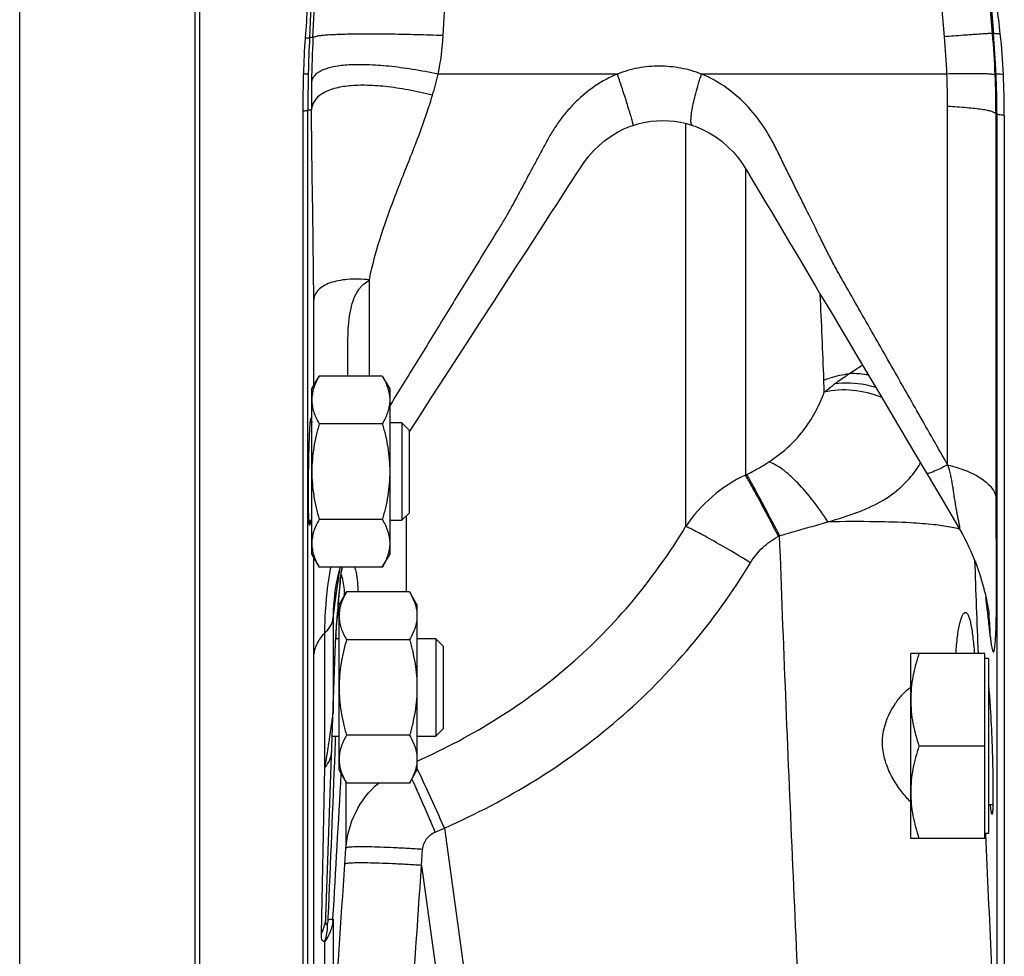
# Model space of a CAD drawing. Units: millimetres. Extents: x -1064 to 2129, y -560 to 1112.
# Drawn here: x -889 to -788, y 169 to 265 of the extents above; entities that cross this region are included whole.
import ezdxf

# ---------------------------------------------------------------- set-up
doc = ezdxf.new("R2010")
doc.units = ezdxf.units.MM
doc.header["$LTSCALE"] = 19.36
doc.layers.get('0').update_dxf_attribs({"linetype": 'CONTINUOUS'})
doc.layers.add('3_ALL_AXES', color=7, linetype='CONTINUOUS')

msp = doc.modelspace()

# ---------------------------------------------------------------- linework, layer by layer
at = {"color": 9, "linetype": 'CONTINUOUS'}
for p, q in [((-889.02, 112.67), (-889.02, 466.67)), ((-859.24, 263.42), (-859.08, 266.67)), ((-858.9, 263.41), (-858.74, 266.67)), ((-845.52, 263.62), (-845.36, 266.67)), ((-794.06, 263.5), (-794.34, 266.67)), ((-789.12, 263.83), (-789.37, 266.67)), ((-789.26, 266.67), (-789.02, 263.83)), ((-789.12, 263.83), (-789.02, 263.83)), ((-827.63, 259.67), (-846.05, 259.67)), ((-793.8, 259.67), (-819.01, 259.67)), ((-859.43, 134.82), (-859.43, 255.99)), ((-793.73, 219.54), (-793.73, 256.34)), ((-788.76, 216.12), (-788.76, 255.59)), ((-788.76, 255.59), (-788.67, 255.59)), ((-788.67, 255.59), (-788.67, 155.76)), ((-820.63, 254.6), (-820.63, 213.2)), ((-814.48, 249.95), (-814.48, 218.49)), ((-853.1, 228.65), (-853.1, 238.53)), ((-850.75, 226.04), (-851.02, 225.6)), ((-814.48, 218.49), (-814.36, 218.55)), ((-849.34, 214.27), (-849.34, 206.49)), ((-792.67, 213.23), (-792.68, 213.25)), ((-811.1, 212.2), (-810.98, 212.26)), ((-856.51, 206.16), (-856.4, 206.92)), ((-856.73, 204.61), (-856.62, 205.39)), ((-856.62, 205.39), (-856.51, 206.16)), ((-856.3, 205.36), (-856.29, 205.51)), ((-789.66, 204.77), (-789.79, 205.92)), ((-856.84, 203.82), (-856.73, 204.61)), ((-789.58, 204.04), (-789.66, 204.77)), ((-856.84, 203.82), (-856.84, 194.01)), ((-857.68, 188.46), (-857.68, 202.28)), ((-856.82, 194.8), (-856.59, 201.24)), ((-858.8, 160.07), (-858.8, 200.05)), ((-856.84, 194.07), (-856.82, 194.8)), ((-856.84, 194.01), (-856.84, 194.07)), ((-856.61, 191.16), (-856.66, 190.08)), ((-856.59, 191.67), (-856.61, 191.32)), ((-856.61, 191.32), (-856.61, 191.16)), ((-848.22, 189.1), (-848.14, 189.13)), ((-858.04, 171.42), (-857.68, 188.46)), ((-855.52, 186.95), (-855.52, 180.18)), ((-845.4, 182.23), (-840.47, 146.52)), ((-855.63, 178.54), (-855.52, 180.18)), ((-847.76, 178.4), (-847.64, 180.04)), ((-847.76, 178.4), (-843.32, 146.27)), ((-857.36, 173.06), (-857.37, 172.82)), ((-856.84, 172.91), (-856.84, 161)), ((-857.68, 161), (-857.68, 170.6))]:
    msp.add_line(p, q, dxfattribs=at)
at = {"color": 7, "linetype": 'CONTINUOUS'}
for p, q in [((-871.02, 448.67), (-871.02, 130.67)), ((-859.93, 255.88), (-859.93, 133.41)), ((-787.91, 255.42), (-787.91, 154.09)), ((-819.93, 254.4), (-819.93, 254.4)), ((-812.32, 246.35), (-811.86, 245.58)), ((-808.91, 240.61), (-807.29, 237.88)), ((-842.72, 232.63), (-841.49, 234.53)), ((-843.99, 230.66), (-842.72, 232.63)), ((-845.31, 228.62), (-843.99, 230.66)), ((-803.19, 230.98), (-801.92, 228.85)), ((-859.02, 227.34), (-858.26, 228.65)), ((-851.78, 228.65), (-858.26, 228.65)), ((-851.78, 228.65), (-851.02, 227.34)), ((-846.68, 226.51), (-845.31, 228.62)), ((-801.92, 228.85), (-800.6, 226.63)), ((-859.02, 210.34), (-859.02, 227.34)), ((-851.02, 227.34), (-851.02, 210.34)), ((-848.1, 224.31), (-846.68, 226.51)), ((-800.6, 226.63), (-798.53, 223.14)), ((-859.02, 223.84), (-859.18, 223.84)), ((-851.78, 223.75), (-858.26, 223.75)), ((-849.77, 223.84), (-851.02, 223.84)), ((-849.77, 223.84), (-849.77, 213.84)), ((-849.02, 223.09), (-849.77, 223.84)), ((-849.02, 222.89), (-848.1, 224.31)), ((-849.02, 223.09), (-849.02, 214.59)), ((-798.53, 223.14), (-797.08, 220.69)), ((-797.08, 220.69), (-795.72, 218.4)), ((-795.72, 218.4), (-794.43, 216.21)), ((-794.43, 216.21), (-792.68, 213.25)), ((-849.02, 214.59), (-849.77, 213.84)), ((-859.31, 213.84), (-859.02, 213.84)), ((-851.78, 213.93), (-858.26, 213.93)), ((-851.02, 213.84), (-849.77, 213.84)), ((-859.02, 210.34), (-858.26, 209.02)), ((-851.78, 209.02), (-851.02, 210.34)), ((-851.78, 209.02), (-858.26, 209.02)), ((-856.65, 206.35), (-856.65, 206.34)), ((-856.22, 205.17), (-855.46, 206.49)), ((-848.98, 206.49), (-855.46, 206.49)), ((-848.98, 206.49), (-848.22, 205.17)), ((-856.3, 205.24), (-856.27, 205.58)), ((-856.38, 204.18), (-856.37, 204.29)), ((-856.37, 204.37), (-856.36, 204.49)), ((-856.37, 204.29), (-856.37, 204.37)), ((-856.36, 204.49), (-856.35, 204.57)), ((-856.35, 204.66), (-856.33, 204.79)), ((-856.35, 204.57), (-856.35, 204.66)), ((-856.33, 204.88), (-856.32, 204.97)), ((-856.33, 204.79), (-856.33, 204.88)), ((-856.32, 204.97), (-856.31, 205.06)), ((-856.31, 205.15), (-856.3, 205.24)), ((-856.31, 205.06), (-856.31, 205.15)), ((-856.22, 188.17), (-856.22, 205.17)), ((-848.22, 205.17), (-848.22, 188.17)), ((-856.46, 203.16), (-856.45, 203.27)), ((-856.45, 203.27), (-856.44, 203.38)), ((-856.44, 203.47), (-856.43, 203.55)), ((-856.44, 203.38), (-856.44, 203.47)), ((-856.43, 203.55), (-856.42, 203.64)), ((-856.42, 203.73), (-856.41, 203.79)), ((-856.42, 203.64), (-856.42, 203.73)), ((-856.41, 203.85), (-856.4, 203.94)), ((-856.41, 203.79), (-856.41, 203.85)), ((-856.4, 204.01), (-856.39, 204.11)), ((-856.4, 203.94), (-856.4, 204.01)), ((-856.39, 204.11), (-856.38, 204.18)), ((-789.47, 204.16), (-789.47, 204.16)), ((-856.53, 202.13), (-856.52, 202.38)), ((-856.52, 202.38), (-856.5, 202.66)), ((-856.5, 202.66), (-856.49, 202.76)), ((-856.49, 202.76), (-856.47, 203.02)), ((-856.47, 203.02), (-856.46, 203.16)), ((-857.57, 173.07), (-856.58, 201.32)), ((-856.58, 201.46), (-856.57, 201.57)), ((-856.58, 201.38), (-856.58, 201.46)), ((-856.58, 201.32), (-856.58, 201.38)), ((-856.57, 201.57), (-856.56, 201.73)), ((-856.56, 201.73), (-856.55, 201.91)), ((-856.22, 201.67), (-856.56, 201.67)), ((-856.55, 201.91), (-856.53, 202.13)), ((-848.98, 201.58), (-855.46, 201.58)), ((-846.27, 201.67), (-848.22, 201.67)), ((-846.27, 201.67), (-846.27, 191.67)), ((-845.52, 200.92), (-846.27, 201.67)), ((-845.52, 200.92), (-845.52, 192.42)), ((-797.52, 181.16), (-797.52, 200.16)), ((-789.92, 200.16), (-797.52, 200.16)), ((-789.92, 181.16), (-789.92, 200.16)), ((-789.52, 199.66), (-789.92, 199.66)), ((-789.52, 199.66), (-789.52, 181.66)), ((-845.52, 192.42), (-846.27, 191.67)), ((-856.92, 191.67), (-856.22, 191.67)), ((-848.98, 191.76), (-855.46, 191.76)), ((-848.22, 191.67), (-846.27, 191.67)), ((-789.92, 190.66), (-796.67, 190.66)), ((-856.22, 188.17), (-855.46, 186.86)), ((-848.98, 186.86), (-848.22, 188.17)), ((-848.98, 186.86), (-855.46, 186.86)), ((-789.52, 184.66), (-789.08, 184.66)), ((-789.92, 181.16), (-797.52, 181.16)), ((-789.52, 181.66), (-789.92, 181.66))]:
    msp.add_line(p, q, dxfattribs=at)
for points in [[(-826.02, 254.4), (-825.39, 254.59), (-824.8, 254.73), (-824.2, 254.82), (-823.6, 254.88), (-822.98, 254.9), (-822.37, 254.88), (-821.76, 254.82), (-821.15, 254.72), (-820.56, 254.59), (-819.93, 254.4)], [(-831.56, 249.82), (-831.07, 250.56), (-830.6, 251.2), (-830.09, 251.79), (-829.52, 252.35), (-828.92, 252.85), (-828.29, 253.3), (-827.64, 253.69), (-826.98, 254.03), (-826.29, 254.31), (-826.02, 254.4)], [(-819.93, 254.4), (-819.6, 254.28), (-818.89, 253.98), (-818.2, 253.62), (-817.53, 253.21), (-816.88, 252.73), (-816.29, 252.21), (-815.73, 251.64), (-815.22, 251.03), (-814.74, 250.35), (-814.27, 249.62), (-813.79, 248.81), (-813.27, 247.94), (-812.32, 246.35)], [(-836.94, 241.52), (-834.91, 244.66), (-834.46, 245.37), (-834, 246.07), (-833.55, 246.77), (-833.09, 247.47), (-832.61, 248.21), (-831.56, 249.82)], [(-811.86, 245.58), (-810.45, 243.2), (-809.95, 242.36), (-809.43, 241.49), (-808.91, 240.61)], [(-838.02, 239.86), (-837.48, 240.7), (-836.94, 241.52)], [(-841.49, 234.53), (-840.3, 236.36), (-839.71, 237.26), (-838.02, 239.86)], [(-807.29, 237.88), (-806.74, 236.94), (-806.17, 235.99), (-805.6, 235.03), (-805.01, 234.04)], [(-805.01, 234.04), (-803.81, 232.02), (-803.19, 230.98)], [(-792.67, 213.23), (-792.44, 212.83), (-792.2, 212.41), (-791.98, 211.99), (-791.77, 211.57), (-791.57, 211.16), (-791.39, 210.74), (-791.21, 210.33), (-791.04, 209.93), (-790.88, 209.53), (-790.73, 209.15), (-790.6, 208.77), (-790.47, 208.39), (-790.35, 208.03), (-790.24, 207.67), (-790.14, 207.32), (-790.04, 206.97), (-789.96, 206.64), (-789.88, 206.32), (-789.81, 206.02), (-789.74, 205.73), (-789.69, 205.46), (-789.64, 205.21), (-789.6, 204.99), (-789.56, 204.78), (-789.54, 204.6), (-789.51, 204.45), (-789.5, 204.34), (-789.49, 204.26), (-789.48, 204.2), (-789.48, 204.17), (-789.47, 204.16)], [(-856.65, 206.34), (-856.62, 206.57), (-856.49, 207.35), (-856.32, 208.16), (-856.11, 209.01), (-856.11, 209.02)], [(-856.15, 206.92), (-856.12, 207.2), (-856.09, 207.47), (-856.06, 207.72), (-856.04, 207.96), (-856.01, 208.17), (-855.99, 208.37), (-855.96, 208.54), (-855.94, 208.7), (-855.92, 208.84), (-855.9, 208.97), (-855.89, 209.02)], [(-856.27, 205.58), (-856.24, 205.94), (-856.21, 206.29)], [(-856.21, 206.29), (-856.18, 206.61), (-856.15, 206.92)]]:
    msp.add_lwpolyline(points, dxfattribs=at)
for centre, radius, start, end in [((-599.7, 245.04), 260.65, 175.2389, 175.9662), ((-990, 241.06), 202.96, 6.4317, 7.2515), ((-776.08, 257.5), 83.83, 175.98, 178.5125), ((-848.03, 257.06), 60.09, 2.456, 6.432), ((-712.1, 255.88), 147.84, 178.529, 180), ((-887.39, 255.42), 99.48, 0.0001, 2.4268), ((-812.99, 194.31), 23.6, 5.7244, 5.8482)]:
    msp.add_arc(centre, radius, start, end, dxfattribs=at)
at = {"color": 9, "linetype": 'CONTINUOUS'}
for centre, radius, start, end in [((-709.54, 255.85), 149.9, 177.1034, 178.5141), ((-860.45, 231.68), 31.76, 87.2126, 87.8317), ((-734.7, 257.09), 124.36, 177.0887, 179.1762), ((-880.96, 255.76), 87.25, 2.5728, 5.0887), ((-885.92, 255.4), 97.17, 2.4642, 4.9734), ((-888.49, 255.42), 99.82, 2.4618, 4.835), ((-715.41, 256), 144.02, 178.5141, 180.0027), ((-731.86, 257.03), 127.2, 179.1687, 180.4599), ((-866.06, 256.34), 72.33, 0.0005, 2.6416), ((-882.61, 255.55), 93.85, 0.0282, 2.4639), ((-884.17, 255.6), 95.5, 359.9919, 2.4616), ((-864.07, 347.76), 91.88, 272.8908, 273.1253), ((-1457.49, 204.47), 651.49, 2.09048, 2.86887), ((-990.43, 221.63), 184.11, 1.6743, 2.0585), ((-806.89, 226.09), 12.19, 325.867, 328.4658), ((-808.17, 204.93), 14.95, 114.9655, 146.4348), ((2634.24, 334.44), 3427.47, 182.08499, 182.24535), ((-820.6, 204.2), 35.66, 172.3364, 172.8309), ((-825.52, 204.86), 30.69, 172.1998, 172.3234), ((-757.77, 197.58), 98.84, 174.6376, 175.1335), ((-774.9, 199.17), 81.63, 174.3392, 174.6243), ((-867.01, 205.8), 11.34, 1.5682, 2.5704), ((-424.14, 170.35), 433.57, 175.3692, 175.484), ((-742.35, 196.26), 114.32, 175.1317, 175.3576), ((-857.92, 205.45), 1.64, 355.3655, 2.0901), ((-549.79, 180.25), 307.53, 175.4799, 175.6209), ((-812.53, 201.65), 23.19, 0.4723, 6.2216), ((-801.74, 198.53), 54.92, 176.2971, 176.6263), ((-818.48, 199.52), 38.15, 176.6356, 176.8385), ((-1115.03, 232.37), 261.08, 350.3181, 350.8371), ((-881.75, 171.81), 37.4, 26.1448, 26.2926), ((-4363.91, 379.33), 3513.13, 356.63146, 356.87464), ((-966.73, 133.98), 129.48, 24.182, 24.3063), ((-877.04, 255.78), 80.07, 292.5468, 293.2782), ((7440.06, 540.62), 8237.72, 182.497582, 182.67778), ((-861.79, 173.28), 4.96, 353.3394, 355.6733)]:
    msp.add_arc(centre, radius, start, end, dxfattribs=at)
for points, knots in [([(-859.71, 263.38), (-859.64, 263.38), (-859.53, 263.38), (-859.39, 263.39), (-859.3, 263.4), (-859.25, 263.41), (-859.24, 263.42)], [0, 0, 0, 0, 0.404189, 0.708585, 0.907281, 1, 1, 1, 1]), ([(-845.52, 263.62), (-846.44, 263.66), (-848.19, 263.71), (-850.7, 263.76), (-852.95, 263.78), (-854.89, 263.77), (-856.29, 263.73), (-857.21, 263.69), (-857.76, 263.65), (-858.2, 263.6), (-858.53, 263.55), (-858.76, 263.49), (-858.87, 263.44), (-858.9, 263.41)], [0, 0, 0, 0, 0.20423, 0.392861, 0.561709, 0.707016, 0.825581, 0.874007, 0.914842, 0.947888, 0.973026, 0.990258, 1, 1, 1, 1]), ([(-789.12, 263.83), (-789.17, 263.83), (-789.31, 263.83), (-789.6, 263.82), (-790.04, 263.79), (-790.61, 263.76), (-791.31, 263.71), (-792.48, 263.62), (-793.41, 263.55), (-794.06, 263.5)], [0, 0, 0, 0, 0.028596, 0.087572, 0.17608, 0.292781, 0.435896, 0.603225, 1, 1, 1, 1]), ([(-788.32, 263.79), (-788.41, 263.79), (-788.58, 263.79), (-788.79, 263.79), (-788.92, 263.8), (-788.99, 263.82), (-789.01, 263.82), (-789.02, 263.83)], [0, 0, 0, 0, 0.39669, 0.699567, 0.901146, 0.963067, 1, 1, 1, 1]), ([(-846.05, 259.67), (-846.92, 259.85), (-848.61, 260.16), (-851.03, 260.48), (-853.22, 260.64), (-855.11, 260.64), (-856.67, 260.47), (-857.74, 260.18), (-858.38, 259.84), (-858.72, 259.56), (-858.95, 259.24), (-859.03, 259), (-859.05, 258.88)], [0, 0, 0, 0, 0.194885, 0.374647, 0.535459, 0.674157, 0.788567, 0.878091, 0.91422, 0.945528, 0.973438, 1, 1, 1, 1]), ([(-819.01, 259.67), (-819.7, 259.94), (-821.11, 260.34), (-823.31, 260.55), (-825.52, 260.35), (-826.95, 259.94), (-827.63, 259.67)], [0, 0, 0, 0, 0.248997, 0.498854, 0.749328, 1, 1, 1, 1]), ([(-859.88, 259.67), (-859.82, 259.68), (-859.7, 259.68), (-859.55, 259.7), (-859.45, 259.71), (-859.4, 259.72), (-859.39, 259.73), (-859.39, 259.73)], [0, 0, 0, 0, 0.404247, 0.70894, 0.907507, 0.966449, 1, 1, 1, 1]), ([(-827.63, 259.67), (-828.43, 259.35), (-829.96, 258.52), (-831.63, 257.14), (-832.8, 255.88), (-833.61, 254.87), (-834.33, 253.79), (-834.96, 252.66), (-835.56, 251.52), (-836.38, 250), (-837.4, 248.1), (-838.4, 246.19), (-839.27, 244.7), (-840.17, 243.22), (-841.31, 241.39), (-842.66, 239.19), (-844.01, 236.99), (-845.82, 234.06), (-848.06, 230.41), (-849.86, 227.49), (-850.75, 226.04)], [0, 0, 0, 0, 0.062557, 0.125089, 0.156388, 0.187697, 0.219014, 0.250334, 0.281655, 0.312975, 0.375612, 0.438248, 0.469569, 0.500891, 0.563526, 0.62613, 0.688686, 0.751172, 0.87585, 1, 1, 1, 1]), ([(-826.02, 254.4), (-826.02, 254.41), (-826.02, 254.42), (-826.02, 254.45), (-826.03, 254.53), (-826.06, 254.65), (-826.1, 254.83), (-826.17, 255.05), (-826.24, 255.31), (-826.33, 255.61), (-826.48, 256.09), (-826.69, 256.77), (-826.97, 257.67), (-827.29, 258.65), (-827.52, 259.33), (-827.63, 259.67)], [0, 0, 0, 0, 0.00172, 0.005467, 0.019767, 0.043222, 0.075682, 0.116883, 0.166477, 0.224042, 0.289079, 0.439274, 0.611891, 0.80097, 1, 1, 1, 1]), ([(-819.93, 254.4), (-819.99, 254.42), (-820.05, 254.53), (-820.08, 254.69), (-820.09, 254.88), (-820.08, 255.1), (-820.05, 255.49), (-819.92, 256.36), (-819.58, 257.8), (-819.22, 259.02), (-819.01, 259.67)], [0, 0, 0, 0, 0.032626, 0.058758, 0.092579, 0.134228, 0.183579, 0.304166, 0.619539, 1, 1, 1, 1]), ([(-793.73, 219.54), (-794.71, 221.28), (-796.7, 224.76), (-799.17, 229.12), (-801.16, 232.6), (-802.65, 235.22), (-803.89, 237.39), (-804.88, 239.14), (-805.6, 240.45), (-806.29, 241.79), (-807.16, 243.59), (-808.06, 245.39), (-808.95, 247.18), (-809.62, 248.53), (-810.29, 249.88), (-810.95, 251.23), (-811.61, 252.58), (-812.6, 254.32), (-814.11, 256.32), (-816.35, 258.32), (-818.1, 259.3), (-819.01, 259.67)], [0, 0, 0, 0, 0.125039, 0.250305, 0.312962, 0.375602, 0.438199, 0.469483, 0.500759, 0.532052, 0.563368, 0.625987, 0.657295, 0.688602, 0.719907, 0.751213, 0.782509, 0.813776, 0.876032, 0.938031, 1, 1, 1, 1]), ([(-788.85, 259.58), (-788.86, 259.59), (-788.91, 259.61), (-789, 259.62), (-789.13, 259.64), (-789.37, 259.66), (-789.77, 259.68), (-790.34, 259.7), (-791.05, 259.7), (-791.87, 259.7), (-792.8, 259.69), (-793.46, 259.68), (-793.8, 259.67)], [0, 0, 0, 0, 0.011352, 0.029956, 0.05598, 0.0894, 0.178026, 0.294622, 0.437464, 0.60438, 0.792864, 1, 1, 1, 1]), ([(-788, 259.63), (-788.1, 259.64), (-788.28, 259.64), (-788.51, 259.66), (-788.65, 259.67), (-788.72, 259.69), (-788.75, 259.7), (-788.76, 259.7)], [0, 0, 0, 0, 0.397143, 0.700539, 0.902252, 0.963802, 1, 1, 1, 1]), ([(-846.63, 257.49), (-847.45, 257.7), (-849.06, 258.06), (-851.38, 258.41), (-853.48, 258.55), (-855.31, 258.48), (-856.82, 258.2), (-857.99, 257.7), (-858.69, 257.07), (-858.98, 256.48), (-859.04, 256.17), (-859.06, 256.01)], [0, 0, 0, 0, 0.188611, 0.362429, 0.517941, 0.652505, 0.76484, 0.855898, 0.930559, 0.965132, 1, 1, 1, 1]), ([(-853.1, 238.53), (-852.79, 240.16), (-851.89, 243.38), (-850.13, 248.07), (-848.24, 252.72), (-847.1, 255.88), (-846.63, 257.49)], [0, 0, 0, 0, 0.248043, 0.498322, 0.749154, 1, 1, 1, 1]), ([(-859.93, 255.88), (-859.86, 255.89), (-859.75, 255.9), (-859.59, 255.93), (-859.49, 255.95), (-859.44, 255.98), (-859.43, 255.99)], [0, 0, 0, 0, 0.398243, 0.699916, 0.899506, 1, 1, 1, 1]), ([(-858.82, 236.5), (-858.84, 239.71), (-858.93, 246.21), (-859.03, 252.72), (-859.06, 256.01)], [0, 0, 0, 0, 0.493239, 1, 1, 1, 1]), ([(-788.76, 255.59), (-788.77, 255.62), (-788.82, 255.66), (-788.96, 255.74), (-789.24, 255.84), (-789.68, 255.94), (-790.25, 256.04), (-790.96, 256.13), (-792.13, 256.24), (-793.07, 256.31), (-793.73, 256.34)], [0, 0, 0, 0, 0.015168, 0.036126, 0.097957, 0.187292, 0.303485, 0.445066, 0.61002, 1, 1, 1, 1]), ([(-787.91, 255.42), (-788.01, 255.43), (-788.19, 255.45), (-788.42, 255.49), (-788.57, 255.53), (-788.65, 255.56), (-788.67, 255.59)], [0, 0, 0, 0, 0.391235, 0.691655, 0.894357, 1, 1, 1, 1]), ([(-853.1, 238.53), (-853.85, 238.61), (-854.93, 238.64), (-856.28, 238.47), (-857.12, 238.25), (-857.82, 237.94), (-858.35, 237.54), (-858.71, 237.05), (-858.8, 236.68), (-858.82, 236.5)], [0, 0, 0, 0, 0.338807, 0.48667, 0.617686, 0.731478, 0.829735, 0.916768, 1, 1, 1, 1]), ([(-855.31, 228.65), (-855.31, 229.51), (-855.31, 230.79), (-855.32, 232.52), (-855.27, 233.83), (-855.15, 234.93), (-854.96, 235.8), (-854.77, 236.45), (-854.49, 237.08), (-854.18, 237.55), (-853.9, 237.91), (-853.57, 238.23), (-853.28, 238.39), (-853.1, 238.53)], [0, 0, 0, 0, 0.242871, 0.365255, 0.488993, 0.614851, 0.678653, 0.743016, 0.807481, 0.872066, 0.904375, 0.936249, 1, 1, 1, 1]), ([(-858.81, 227.7), (-858.81, 229.96), (-858.81, 232.9), (-858.81, 235.83), (-858.82, 236.5)], [0, 0, 0, 0, 0.771839, 1, 1, 1, 1]), ([(-803.82, 228.91), (-803.71, 228.99), (-803.26, 229.28), (-802.81, 229.57), (-802.47, 229.78)], [0, 0, 0, 0, 0.254924, 1, 1, 1, 1]), ([(-806.44, 228.24), (-806.23, 228.32), (-805.38, 228.62), (-804.49, 228.82), (-803.82, 228.91)], [0, 0, 0, 0, 0.247517, 1, 1, 1, 1]), ([(-805.33, 227.84), (-805.21, 227.94), (-804.71, 228.3), (-804.2, 228.66), (-803.82, 228.91)], [0, 0, 0, 0, 0.254535, 1, 1, 1, 1]), ([(-801.86, 228.75), (-802.02, 228.78), (-802.67, 228.88), (-803.33, 228.92), (-803.82, 228.91)], [0, 0, 0, 0, 0.252409, 1, 1, 1, 1]), ([(-806.4, 227.01), (-806.31, 227.08), (-805.96, 227.36), (-805.6, 227.64), (-805.33, 227.84)], [0, 0, 0, 0, 0.252502, 1, 1, 1, 1]), ([(-801.11, 227.48), (-801.46, 227.59), (-802.83, 227.93), (-804.29, 227.99), (-805.33, 227.84)], [0, 0, 0, 0, 0.255953, 1, 1, 1, 1]), ([(-812.09, 219.83), (-811.33, 220.33), (-809.98, 221.37), (-808.37, 223.19), (-807.21, 225.06), (-806.64, 226.36), (-806.4, 227.01)], [0, 0, 0, 0, 0.29192, 0.545181, 0.776782, 1, 1, 1, 1]), ([(-800.5, 226.46), (-801.45, 226.84), (-803.42, 227.33), (-805.45, 227.23), (-806.4, 227.01)], [0, 0, 0, 0, 0.512567, 1, 1, 1, 1]), ([(-814.36, 218.55), (-814.17, 218.64), (-813.39, 219.04), (-812.63, 219.48), (-812.09, 219.83)], [0, 0, 0, 0, 0.252621, 1, 1, 1, 1]), ([(-806.03, 213.68), (-806.49, 214.42), (-807.47, 215.82), (-808.82, 217.4), (-809.92, 218.46), (-810.68, 219.08), (-811.39, 219.54), (-811.87, 219.76), (-812.09, 219.83)], [0, 0, 0, 0, 0.300075, 0.583101, 0.709779, 0.82271, 0.919806, 1, 1, 1, 1]), ([(-793.73, 219.54), (-794.01, 219.39), (-794.52, 219.13), (-795.12, 218.86), (-795.48, 218.71), (-795.67, 218.66), (-795.79, 218.63), (-795.87, 218.64), (-795.88, 218.66)], [0, 0, 0, 0, 0.412302, 0.724013, 0.837288, 0.920503, 0.973529, 1, 1, 1, 1]), ([(-793.73, 219.54), (-793.61, 219.19), (-793.44, 218.5), (-793.28, 217.63), (-793.17, 216.96), (-793.1, 216.46), (-793.02, 215.98), (-792.95, 215.51), (-792.87, 215.06), (-792.79, 214.61), (-792.71, 214.19), (-792.64, 213.86), (-792.58, 213.61), (-792.55, 213.44), (-792.52, 213.3), (-792.51, 213.21), (-792.5, 213.15), (-792.5, 213.1), (-792.5, 213.07), (-792.5, 213.04), (-792.53, 213.04), (-792.55, 213.06), (-792.59, 213.1), (-792.63, 213.16), (-792.65, 213.21), (-792.67, 213.23)], [0, 0, 0, 0, 0.157679, 0.310084, 0.384106, 0.456531, 0.527692, 0.596948, 0.66449, 0.72993, 0.79267, 0.85172, 0.879222, 0.904811, 0.927521, 0.937753, 0.946618, 0.953645, 0.958952, 0.962192, 0.964574, 0.9691, 0.976778, 0.987, 1, 1, 1, 1]), ([(-793.73, 219.54), (-793.06, 219.37), (-791.84, 219), (-790.47, 218.31), (-789.64, 217.67), (-789.19, 217.18), (-788.88, 216.67), (-788.78, 216.3), (-788.76, 216.12)], [0, 0, 0, 0, 0.326835, 0.602303, 0.71926, 0.822918, 0.915272, 1, 1, 1, 1]), ([(-811.1, 212.2), (-811.45, 212.88), (-812.12, 214.17), (-813.06, 215.94), (-813.83, 217.36), (-814.29, 218.17), (-814.48, 218.49)], [0, 0, 0, 0, 0.321146, 0.610478, 0.843364, 1, 1, 1, 1]), ([(-810.98, 212.26), (-811.33, 212.94), (-812, 214.23), (-812.94, 216), (-813.72, 217.42), (-814.17, 218.23), (-814.36, 218.55)], [0, 0, 0, 0, 0.321092, 0.610393, 0.843294, 1, 1, 1, 1]), ([(-806.03, 213.68), (-804.96, 213.99), (-802.98, 214.59), (-800.32, 215.81), (-798.27, 217.37), (-797.23, 218.61), (-796.8, 219.25)], [0, 0, 0, 0, 0.303198, 0.564022, 0.790696, 1, 1, 1, 1]), ([(-789.34, 201.84), (-789.32, 201.69), (-789.3, 201.47), (-789.26, 201.17), (-789.22, 200.94), (-789.18, 200.74), (-789.15, 200.6), (-789.12, 200.5), (-789.1, 200.42), (-789.07, 200.37), (-789.05, 200.34), (-789, 200.33), (-788.97, 200.39), (-788.94, 200.48), (-788.91, 200.62), (-788.89, 200.79), (-788.86, 201.01), (-788.84, 201.28), (-788.81, 201.64), (-788.77, 202.34), (-788.73, 203.48), (-788.71, 205.16), (-788.69, 207.28), (-788.7, 209.76), (-788.73, 212.15), (-788.75, 214.28), (-788.76, 215.5), (-788.76, 216.12)], [0, 0, 0, 0, 0.025913, 0.038726, 0.052126, 0.06609, 0.072609, 0.078353, 0.083011, 0.086399, 0.088511, 0.089862, 0.09321, 0.098853, 0.106627, 0.116583, 0.128974, 0.144663, 0.164822, 0.191225, 0.265471, 0.361642, 0.481072, 0.631349, 0.788856, 0.893031, 1, 1, 1, 1]), ([(-810.98, 212.26), (-810.56, 212.38), (-809.52, 212.69), (-807.87, 213.15), (-806.64, 213.5), (-806.03, 213.67)], [0, 0, 0, 0, 0.254552, 0.632516, 1, 1, 1, 1]), ([(-793.46, 213.15), (-794.01, 213.25), (-795.37, 213.43), (-797.92, 213.62), (-801.56, 213.72), (-804.39, 213.71), (-806.03, 213.68)], [0, 0, 0, 0, 0.13233, 0.32577, 0.60901, 1, 1, 1, 1]), ([(-848.14, 189.13), (-845.32, 190.4), (-839.83, 193.31), (-832.33, 198.84), (-825.81, 205.49), (-822.22, 210.55), (-820.63, 213.2)], [0, 0, 0, 0, 0.250188, 0.500242, 0.750169, 1, 1, 1, 1]), ([(-813.97, 209.49), (-814.71, 209.94), (-816.12, 210.78), (-817.82, 211.75), (-819, 212.4), (-819.69, 212.76), (-820.21, 213.02), (-820.51, 213.16), (-820.63, 213.2)], [0, 0, 0, 0, 0.34329, 0.64528, 0.770032, 0.872486, 0.94982, 1, 1, 1, 1]), ([(-792.49, 212.94), (-792.57, 212.95), (-792.88, 213.04), (-793.21, 213.11), (-793.46, 213.15)], [0, 0, 0, 0, 0.221221, 1, 1, 1, 1]), ([(-813.97, 209.49), (-813.62, 210.05), (-812.78, 211.11), (-811.69, 211.89), (-811.1, 212.2)], [0, 0, 0, 0, 0.500025, 1, 1, 1, 1]), ([(-808.15, 146.52), (-808.67, 157.46), (-809.68, 179.37), (-810.59, 201.29), (-810.98, 212.26)], [0, 0, 0, 0, 0.499583, 1, 1, 1, 1]), ([(-858.8, 200.05), (-858.8, 200.86), (-858.8, 204.17), (-858.81, 207.47), (-858.81, 209.97)], [0, 0, 0, 0, 0.244895, 1, 1, 1, 1]), ([(-845.4, 182.23), (-842.18, 183.65), (-835.92, 186.94), (-827.36, 193.19), (-819.91, 200.73), (-815.79, 206.48), (-813.97, 209.49)], [0, 0, 0, 0, 0.250109, 0.500131, 0.750083, 1, 1, 1, 1]), ([(-857.68, 202.28), (-857.68, 202.81), (-857.62, 205.07), (-857.36, 207.32), (-857.08, 209.02)], [0, 0, 0, 0, 0.236563, 1, 1, 1, 1]), ([(-856.4, 206.92), (-856.33, 207.45), (-856.23, 208.15), (-856.12, 208.85), (-856.1, 209.02)], [0, 0, 0, 0, 0.750635, 1, 1, 1, 1]), ([(-856.13, 207.22), (-856.12, 207.35), (-856.07, 207.83), (-856.02, 208.31), (-855.98, 208.65)], [0, 0, 0, 0, 0.271192, 1, 1, 1, 1]), ([(-854.63, 209.02), (-854.57, 208.85), (-854.35, 208.02), (-854.29, 207.16), (-854.29, 206.49)], [0, 0, 0, 0, 0.215409, 1, 1, 1, 1]), ([(-856, 208.25), (-855.97, 208.15), (-855.79, 207.52), (-855.71, 206.86), (-855.68, 206.31)], [0, 0, 0, 0, 0.15933, 1, 1, 1, 1]), ([(-856.65, 206.34), (-856.69, 206.12), (-856.79, 205.28), (-856.85, 204.44), (-856.84, 203.82)], [0, 0, 0, 0, 0.263831, 1, 1, 1, 1]), ([(-856.84, 203.82), (-856.88, 203.54), (-857.07, 202.97), (-857.45, 202.5), (-857.68, 202.28)], [0, 0, 0, 0, 0.472964, 1, 1, 1, 1]), ([(-856.55, 202.08), (-856.54, 202.22), (-856.5, 202.77), (-856.46, 203.33), (-856.43, 203.74)], [0, 0, 0, 0, 0.258822, 1, 1, 1, 1]), ([(-789.34, 201.84), (-789.36, 202.02), (-789.44, 202.76), (-789.52, 203.49), (-789.58, 204.04)], [0, 0, 0, 0, 0.250718, 1, 1, 1, 1]), ([(-857.68, 202.28), (-858, 201.96), (-858.53, 201.29), (-858.78, 200.45), (-858.8, 200.05)], [0, 0, 0, 0, 0.527893, 1, 1, 1, 1]), ([(-857.29, 190.79), (-857.26, 190.99), (-857.13, 191.81), (-857, 192.64), (-856.92, 193.26)], [0, 0, 0, 0, 0.241688, 1, 1, 1, 1]), ([(-856.92, 193.26), (-856.92, 193.33), (-856.89, 193.57), (-856.86, 193.82), (-856.84, 194.01)], [0, 0, 0, 0, 0.25975, 1, 1, 1, 1]), ([(-857.68, 188.46), (-857.47, 188.69), (-857.13, 189.2), (-856.98, 189.81), (-856.97, 190.1)], [0, 0, 0, 0, 0.516985, 1, 1, 1, 1]), ([(-845.4, 182.23), (-845.92, 183.41), (-846.84, 185.44), (-847.77, 187.45), (-848.18, 188.28)], [0, 0, 0, 0, 0.582852, 1, 1, 1, 1]), ([(-855.52, 180.18), (-855.43, 181.44), (-854.74, 183.96), (-853.14, 186.02), (-852.18, 186.86)], [0, 0, 0, 0, 0.498899, 1, 1, 1, 1]), ([(-846.34, 181.83), (-846.55, 182.32), (-847.3, 184.06), (-848.05, 185.79), (-848.6, 187.02)], [0, 0, 0, 0, 0.282268, 1, 1, 1, 1]), ([(-847.64, 180.04), (-847.61, 180.42), (-847.33, 181.19), (-846.69, 181.68), (-846.34, 181.83)], [0, 0, 0, 0, 0.499828, 1, 1, 1, 1]), ([(-847.64, 180.04), (-848.14, 180.08), (-849.14, 180.14), (-850.58, 180.21), (-851.92, 180.27), (-852.94, 180.3), (-853.66, 180.3), (-854.12, 180.31), (-854.52, 180.3), (-854.85, 180.29), (-855.12, 180.27), (-855.32, 180.25), (-855.44, 180.23), (-855.51, 180.2), (-855.52, 180.18)], [0, 0, 0, 0, 0.193173, 0.378638, 0.549599, 0.699766, 0.7653, 0.823646, 0.874278, 0.916744, 0.950677, 0.975824, 0.992095, 1, 1, 1, 1]), ([(-847.76, 178.4), (-848.27, 178.43), (-849.26, 178.49), (-850.71, 178.57), (-852.04, 178.62), (-853.05, 178.65), (-853.77, 178.66), (-854.23, 178.66), (-854.63, 178.65), (-854.96, 178.64), (-855.23, 178.63), (-855.43, 178.6), (-855.55, 178.58), (-855.62, 178.55), (-855.63, 178.54)], [0, 0, 0, 0, 0.193309, 0.378853, 0.549846, 0.700006, 0.765526, 0.823851, 0.874459, 0.916895, 0.950796, 0.975907, 0.992139, 1, 1, 1, 1]), ([(-858.04, 171.42), (-857.9, 171.67), (-857.67, 172.21), (-857.58, 172.78), (-857.57, 173.07)], [0, 0, 0, 0, 0.504361, 1, 1, 1, 1]), ([(-857.42, 172.46), (-857.42, 172.44), (-857.44, 172.41), (-857.47, 172.36), (-857.49, 172.33), (-857.53, 172.33), (-857.55, 172.36), (-857.56, 172.42), (-857.58, 172.56), (-857.58, 172.78), (-857.57, 172.97), (-857.57, 173.07)], [0, 0, 0, 0, 0.064957, 0.120453, 0.161218, 0.18714, 0.217981, 0.263908, 0.385905, 0.68059, 1, 1, 1, 1]), ([(-856.84, 172.91), (-856.86, 172.89), (-856.91, 172.87), (-857.01, 172.85), (-857.17, 172.83), (-857.3, 172.82), (-857.37, 172.82)], [0, 0, 0, 0, 0.103848, 0.30361, 0.603012, 1, 1, 1, 1]), ([(-856.86, 172.7), (-856.91, 172.32), (-857.09, 171.58), (-857.45, 170.9), (-857.68, 170.6)], [0, 0, 0, 0, 0.509473, 1, 1, 1, 1]), ([(-857.68, 170.6), (-857.62, 170.75), (-857.44, 171.35), (-857.39, 171.98), (-857.42, 172.46)], [0, 0, 0, 0, 0.245087, 1, 1, 1, 1]), ([(-857.38, 172.69), (-857.38, 172.65), (-857.39, 172.57), (-857.4, 172.49), (-857.42, 172.46)], [0, 0, 0, 0, 0.517089, 1, 1, 1, 1]), ([(-857.68, 170.6), (-857.71, 170.6), (-857.78, 170.59), (-857.91, 170.62), (-857.98, 170.76), (-858.02, 170.91), (-858.04, 171.12), (-858.04, 171.3), (-858.04, 171.42)], [0, 0, 0, 0, 0.103468, 0.18947, 0.376114, 0.501476, 0.649061, 1, 1, 1, 1])]:
    msp.add_open_spline(points, degree=3, knots=knots, dxfattribs=at)
for points in [[(-846.05, 259.67), (-845.78, 260.97), (-845.6, 262.3), (-845.52, 263.62)], [(-846.63, 257.49), (-846.41, 258.21), (-846.22, 258.94), (-846.05, 259.67)], [(-856.59, 201.24), (-856.59, 201.37), (-856.58, 201.5), (-856.57, 201.63)], [(-856.59, 201.24), (-856.59, 201.26), (-856.58, 201.27), (-856.58, 201.29)], [(-856.84, 194.01), (-856.84, 194.03), (-856.84, 194.05), (-856.84, 194.07)], [(-856.66, 190.08), (-856.89, 184.41), (-857.12, 178.73), (-857.36, 173.06)], [(-856.81, 161), (-856.42, 166.85), (-856.02, 172.69), (-855.63, 178.54)], [(-848.98, 160.41), (-848.57, 166.41), (-848.16, 172.4), (-847.76, 178.4)], [(-857.37, 172.82), (-857.37, 172.78), (-857.37, 172.73), (-857.38, 172.69)]]:
    msp.add_open_spline(points, degree=3, dxfattribs=at)
at = {"color": 7, "linetype": 'CONTINUOUS'}
for points, knots in [([(-858.26, 228.65), (-858.37, 228.46), (-858.58, 228.06), (-858.79, 227.55), (-858.91, 227.13), (-858.97, 226.82), (-859.01, 226.51), (-859.02, 226.3), (-859.02, 226.2)], [0, 0, 0, 0, 0.26155, 0.514311, 0.637719, 0.759483, 0.880056, 1, 1, 1, 1]), ([(-851.78, 228.65), (-851.66, 228.46), (-851.46, 228.06), (-851.25, 227.55), (-851.13, 227.13), (-851.07, 226.82), (-851.03, 226.51), (-851.02, 226.3), (-851.02, 226.2)], [0, 0, 0, 0, 0.26155, 0.514311, 0.637719, 0.759483, 0.880056, 1, 1, 1, 1]), ([(-859.02, 226.2), (-859.02, 226.1), (-859.01, 225.89), (-858.97, 225.58), (-858.91, 225.27), (-858.79, 224.85), (-858.58, 224.34), (-858.37, 223.94), (-858.26, 223.75)], [0, 0, 0, 0, 0.119944, 0.240516, 0.36228, 0.485687, 0.738449, 1, 1, 1, 1]), ([(-851.02, 226.2), (-851.02, 226.1), (-851.03, 225.89), (-851.07, 225.58), (-851.13, 225.27), (-851.25, 224.85), (-851.46, 224.34), (-851.66, 223.94), (-851.78, 223.75)], [0, 0, 0, 0, 0.119944, 0.240516, 0.36228, 0.485687, 0.738449, 1, 1, 1, 1]), ([(-859.35, 218.84), (-859.33, 219.83), (-859.31, 221.21), (-859.24, 222.88), (-859.2, 223.56), (-859.18, 223.84)], [0, 0, 0, 0, 0.59395, 0.830462, 1, 1, 1, 1]), ([(-859.18, 223.84), (-859.17, 223.91), (-859.16, 224.04), (-859.14, 224.19), (-859.13, 224.29), (-859.11, 224.33), (-859.1, 224.34), (-859.1, 224.34)], [0, 0, 0, 0, 0.426063, 0.735384, 0.925055, 0.975388, 1, 1, 1, 1]), ([(-859.1, 224.34), (-859.1, 224.34), (-859.09, 224.33), (-859.07, 224.29), (-859.06, 224.19), (-859.04, 224.04), (-859.03, 223.91), (-859.03, 223.84)], [0, 0, 0, 0, 0.024396, 0.074459, 0.263848, 0.573322, 1, 1, 1, 1]), ([(-858.26, 223.75), (-858.37, 223.35), (-858.59, 222.54), (-858.83, 221.32), (-858.98, 220.08), (-859.02, 219.25), (-859.02, 218.84)], [0, 0, 0, 0, 0.250017, 0.500021, 0.750014, 1, 1, 1, 1]), ([(-851.78, 223.75), (-851.66, 223.35), (-851.45, 222.54), (-851.21, 221.32), (-851.05, 220.08), (-851.02, 219.25), (-851.02, 218.84)], [0, 0, 0, 0, 0.250017, 0.500021, 0.750014, 1, 1, 1, 1]), ([(-859.31, 213.84), (-859.33, 214.12), (-859.35, 214.8), (-859.37, 216.46), (-859.36, 217.85), (-859.35, 218.84)], [0, 0, 0, 0, 0.169423, 0.405927, 1, 1, 1, 1]), ([(-859.02, 218.84), (-859.02, 218.42), (-858.98, 217.59), (-858.83, 216.36), (-858.59, 215.13), (-858.37, 214.33), (-858.26, 213.93)], [0, 0, 0, 0, 0.249984, 0.499977, 0.749982, 1, 1, 1, 1]), ([(-851.02, 218.84), (-851.02, 218.42), (-851.05, 217.59), (-851.21, 216.36), (-851.45, 215.13), (-851.66, 214.33), (-851.78, 213.93)], [0, 0, 0, 0, 0.249984, 0.499977, 0.749982, 1, 1, 1, 1]), ([(-859.25, 213.34), (-859.25, 213.34), (-859.26, 213.35), (-859.27, 213.39), (-859.29, 213.49), (-859.3, 213.64), (-859.31, 213.77), (-859.31, 213.84)], [0, 0, 0, 0, 0.023922, 0.073792, 0.263149, 0.572865, 1, 1, 1, 1]), ([(-859.17, 213.84), (-859.17, 213.77), (-859.18, 213.64), (-859.2, 213.49), (-859.22, 213.39), (-859.23, 213.35), (-859.24, 213.34), (-859.25, 213.34)], [0, 0, 0, 0, 0.426428, 0.735966, 0.925644, 0.975824, 1, 1, 1, 1]), ([(-858.26, 213.93), (-858.37, 213.73), (-858.58, 213.34), (-858.79, 212.83), (-858.91, 212.41), (-858.97, 212.1), (-859.01, 211.79), (-859.02, 211.58), (-859.02, 211.48)], [0, 0, 0, 0, 0.26155, 0.514311, 0.637719, 0.759483, 0.880056, 1, 1, 1, 1]), ([(-851.78, 213.93), (-851.66, 213.73), (-851.46, 213.34), (-851.25, 212.83), (-851.13, 212.41), (-851.07, 212.1), (-851.03, 211.79), (-851.02, 211.58), (-851.02, 211.48)], [0, 0, 0, 0, 0.26155, 0.514311, 0.637719, 0.759483, 0.880056, 1, 1, 1, 1]), ([(-859.02, 211.48), (-859.02, 211.37), (-859.01, 211.17), (-858.97, 210.85), (-858.91, 210.54), (-858.79, 210.13), (-858.58, 209.61), (-858.37, 209.22), (-858.26, 209.02)], [0, 0, 0, 0, 0.119944, 0.240516, 0.36228, 0.485687, 0.738449, 1, 1, 1, 1]), ([(-851.02, 211.48), (-851.02, 211.37), (-851.03, 211.17), (-851.07, 210.85), (-851.13, 210.54), (-851.25, 210.13), (-851.46, 209.61), (-851.66, 209.22), (-851.78, 209.02)], [0, 0, 0, 0, 0.119944, 0.240516, 0.36228, 0.485687, 0.738449, 1, 1, 1, 1]), ([(-855.46, 206.49), (-855.57, 206.29), (-855.78, 205.89), (-855.99, 205.38), (-856.11, 204.97), (-856.17, 204.66), (-856.21, 204.34), (-856.22, 204.14), (-856.22, 204.03)], [0, 0, 0, 0, 0.26155, 0.514311, 0.637719, 0.759483, 0.880056, 1, 1, 1, 1]), ([(-848.98, 206.49), (-848.86, 206.29), (-848.66, 205.89), (-848.45, 205.38), (-848.33, 204.97), (-848.27, 204.66), (-848.23, 204.34), (-848.22, 204.14), (-848.22, 204.03)], [0, 0, 0, 0, 0.26155, 0.514311, 0.637719, 0.759483, 0.880056, 1, 1, 1, 1]), ([(-792.86, 200.16), (-792.83, 200.74), (-792.77, 201.57), (-792.62, 202.59), (-792.49, 203.21), (-792.36, 203.7), (-792.23, 204.03), (-792.13, 204.22), (-792.04, 204.33), (-791.95, 204.39), (-791.89, 204.39)], [0, 0, 0, 0, 0.391824, 0.557969, 0.699972, 0.815435, 0.902892, 0.936129, 0.962741, 1, 1, 1, 1]), ([(-791.89, 204.39), (-791.84, 204.39), (-791.75, 204.33), (-791.67, 204.22), (-791.57, 204.03), (-791.47, 203.7), (-791.35, 203.21), (-791.24, 202.59), (-791.11, 201.56), (-791.03, 200.74), (-790.98, 200.16)], [0, 0, 0, 0, 0.036571, 0.062599, 0.09527, 0.181908, 0.297084, 0.439354, 0.606185, 1, 1, 1, 1]), ([(-856.22, 204.03), (-856.22, 203.93), (-856.21, 203.72), (-856.17, 203.41), (-856.11, 203.1), (-855.99, 202.68), (-855.78, 202.17), (-855.57, 201.77), (-855.46, 201.58)], [0, 0, 0, 0, 0.119944, 0.240516, 0.36228, 0.485687, 0.738449, 1, 1, 1, 1]), ([(-848.22, 204.03), (-848.22, 203.93), (-848.23, 203.72), (-848.27, 203.41), (-848.33, 203.1), (-848.45, 202.68), (-848.66, 202.17), (-848.86, 201.77), (-848.98, 201.58)], [0, 0, 0, 0, 0.119944, 0.240516, 0.36228, 0.485687, 0.738449, 1, 1, 1, 1]), ([(-855.46, 201.58), (-855.57, 201.18), (-855.79, 200.38), (-856.03, 199.15), (-856.18, 197.92), (-856.22, 197.09), (-856.22, 196.67)], [0, 0, 0, 0, 0.250017, 0.500021, 0.750014, 1, 1, 1, 1]), ([(-848.98, 201.58), (-848.86, 201.18), (-848.65, 200.38), (-848.41, 199.15), (-848.25, 197.92), (-848.22, 197.09), (-848.22, 196.67)], [0, 0, 0, 0, 0.250017, 0.500021, 0.750014, 1, 1, 1, 1]), ([(-796.67, 200.16), (-796.8, 199.77), (-797.03, 199), (-797.31, 197.82), (-797.48, 196.62), (-797.52, 195.81), (-797.52, 195.41)], [0, 0, 0, 0, 0.251424, 0.501758, 0.751157, 1, 1, 1, 1]), ([(-856.22, 196.67), (-856.22, 196.26), (-856.18, 195.42), (-856.03, 194.19), (-855.79, 192.97), (-855.57, 192.16), (-855.46, 191.76)], [0, 0, 0, 0, 0.249984, 0.499977, 0.749982, 1, 1, 1, 1]), ([(-848.22, 196.67), (-848.22, 196.26), (-848.25, 195.42), (-848.41, 194.19), (-848.65, 192.97), (-848.86, 192.16), (-848.98, 191.76)], [0, 0, 0, 0, 0.249984, 0.499977, 0.749982, 1, 1, 1, 1]), ([(-800.38, 190.38), (-800.42, 190.73), (-800.44, 191.44), (-800.18, 193.07), (-799.43, 194.65), (-798.37, 195.99), (-797.8, 196.51), (-797.52, 196.72)], [0, 0, 0, 0, 0.147796, 0.292294, 0.683912, 0.852626, 1, 1, 1, 1]), ([(-789.51, 196.66), (-789.48, 196.29), (-789.41, 195.44), (-789.28, 193.44), (-789.21, 191.81), (-789.17, 190.66)], [0, 0, 0, 0, 0.186074, 0.425652, 1, 1, 1, 1]), ([(-797.52, 195.41), (-797.52, 195.01), (-797.48, 194.2), (-797.31, 193), (-797.03, 191.82), (-796.8, 191.05), (-796.67, 190.66)], [0, 0, 0, 0, 0.248843, 0.498242, 0.748576, 1, 1, 1, 1]), ([(-855.46, 191.76), (-855.57, 191.57), (-855.78, 191.17), (-855.99, 190.66), (-856.11, 190.24), (-856.17, 189.93), (-856.21, 189.62), (-856.22, 189.41), (-856.22, 189.31)], [0, 0, 0, 0, 0.26155, 0.514311, 0.637719, 0.759483, 0.880056, 1, 1, 1, 1]), ([(-848.98, 191.76), (-848.86, 191.57), (-848.66, 191.17), (-848.45, 190.66), (-848.33, 190.24), (-848.27, 189.93), (-848.23, 189.62), (-848.22, 189.41), (-848.22, 189.31)], [0, 0, 0, 0, 0.26155, 0.514311, 0.637719, 0.759483, 0.880056, 1, 1, 1, 1]), ([(-797.52, 184.91), (-797.84, 185.23), (-798.48, 185.97), (-799.34, 187.23), (-800.05, 188.7), (-800.32, 189.81), (-800.38, 190.38)], [0, 0, 0, 0, 0.220133, 0.463627, 0.72577, 1, 1, 1, 1]), ([(-796.67, 190.66), (-796.8, 190.27), (-797.03, 189.5), (-797.31, 188.32), (-797.48, 187.12), (-797.52, 186.31), (-797.52, 185.91)], [0, 0, 0, 0, 0.251424, 0.501758, 0.751157, 1, 1, 1, 1]), ([(-789.17, 190.66), (-789.15, 190.21), (-789.13, 189.31), (-789.09, 188.02), (-789.07, 186.82), (-789.07, 185.91), (-789.07, 185.27), (-789.07, 184.86), (-789.08, 184.51), (-789.09, 184.21), (-789.11, 183.98), (-789.12, 183.82), (-789.14, 183.72), (-789.15, 183.67), (-789.17, 183.66), (-789.17, 183.66)], [0, 0, 0, 0, 0.194697, 0.382069, 0.554632, 0.705927, 0.771712, 0.830075, 0.880448, 0.922346, 0.955412, 0.979329, 0.99398, 0.997925, 1, 1, 1, 1]), ([(-856.22, 189.31), (-856.22, 189.21), (-856.21, 189), (-856.17, 188.69), (-856.11, 188.38), (-855.99, 187.96), (-855.78, 187.45), (-855.57, 187.05), (-855.46, 186.86)], [0, 0, 0, 0, 0.119944, 0.240516, 0.36228, 0.485687, 0.738449, 1, 1, 1, 1]), ([(-848.22, 189.31), (-848.22, 189.21), (-848.23, 189), (-848.27, 188.69), (-848.33, 188.38), (-848.45, 187.96), (-848.66, 187.45), (-848.86, 187.05), (-848.98, 186.86)], [0, 0, 0, 0, 0.119944, 0.240516, 0.36228, 0.485687, 0.738449, 1, 1, 1, 1]), ([(-797.52, 185.91), (-797.52, 185.51), (-797.48, 184.7), (-797.31, 183.5), (-797.03, 182.32), (-796.8, 181.55), (-796.67, 181.16)], [0, 0, 0, 0, 0.248843, 0.498242, 0.748576, 1, 1, 1, 1]), ([(-789.17, 183.66), (-789.18, 183.66), (-789.2, 183.69), (-789.21, 183.73), (-789.23, 183.82), (-789.25, 183.93), (-789.27, 184.07), (-789.3, 184.32), (-789.32, 184.53), (-789.34, 184.67)], [0, 0, 0, 0, 0.023096, 0.073466, 0.15381, 0.264418, 0.405063, 0.575064, 1, 1, 1, 1])]:
    msp.add_open_spline(points, degree=3, knots=knots, dxfattribs=at)
at = {"layer": '3_ALL_AXES', "color": 7, "linetype": 'CONTINUOUS'}
msp.add_line((-870.52, 131.67), (-870.52, 401.67), dxfattribs=at)

doc.saveas('drawing.dxf')
